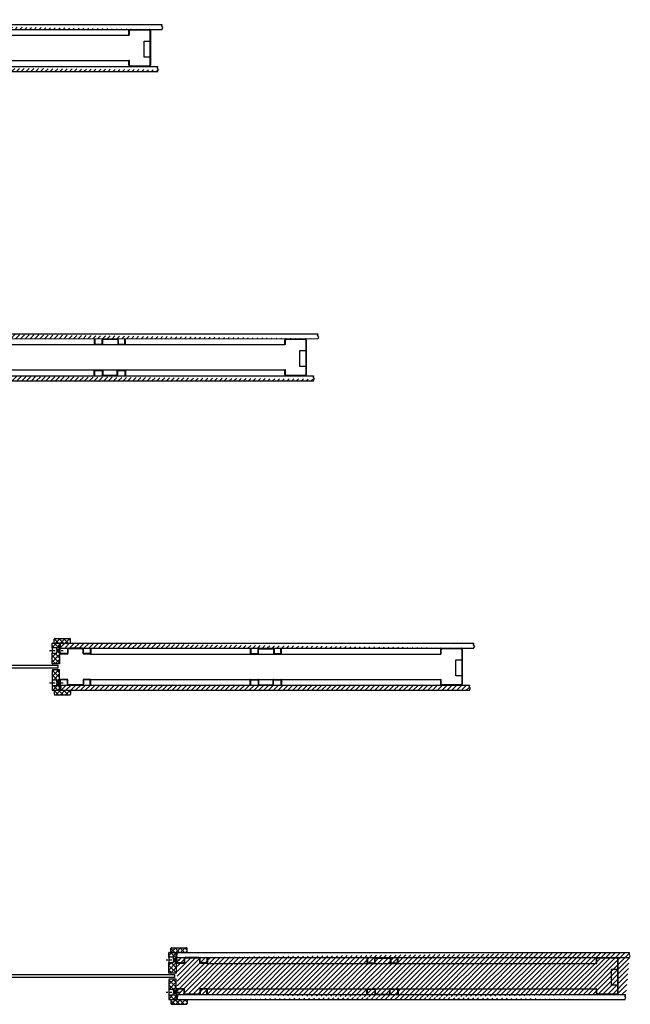
# Model space of a CAD drawing. Units: millimetres. Extents: x -58472 to -17321, y -76411 to -37860.
# Drawn here: x -31374 to -29807, y -60122 to -57598 of the extents above; entities that cross this region are included whole.
import ezdxf

# ---------------------------------------------------------------- set-up
doc = ezdxf.new("R2010")
doc.units = ezdxf.units.MM
doc.header["$MEASUREMENT"] = 0
doc.linetypes.add('DASHDOT', pattern=[1.0001, 0.5, -0.25, 0.0001, -0.25])
doc.layers.add('LIUNE_LEIKKAUS VIEW', color=7, linetype='Continuous', lineweight=25)

# ---------------------------------------------------------------- blocks, each defined once
blk = doc.blocks.new('Temp_95p1')
at = {"layer": 'LIUNE_LEIKKAUS VIEW', "lineweight": 25, "ltscale": 300}
for p, q in [((24862.29670270194, -42007.38365669551), (24862.2967169547, -41981.5134850105)), ((24863.61651515343, -41981.5134850105), (24862.2967169547, -41981.5134850105)), ((24863.62105209009, -42007.38341597501), (24863.61651515343, -41981.5134850105)), ((24882.48409506074, -41997.22390242261), (24882.48650231704, -42007.38068780929)), ((24883.80483369255, -41997.15883443723), (24883.80603729508, -42007.38044708878)), ((24920.69572436336, -41994.13921018173), (24885.56244837648, -41994.14498747385)), ((24920.69596507948, -41995.45874515978), (24885.56268909921, -41995.46452245189)), ((24922.45807321743, -42007.38365669551), (24922.45566601239, -41997.21780416984)), ((24923.77760819548, -42007.38341597501), (24923.77520099043, -41997.21756344933)), ((24940.9708071879, -41994.14143186287), (24940.97319784198, -42007.38068780929)), ((24942.29107680355, -41994.14143186288), (24942.29273282003, -42007.38044708878)), ((24882.04673756462, -42007.82061304215), (24864.06097732151, -42007.82318072753)), ((24882.04697828734, -42009.14014802019), (24864.06121804092, -42009.14271570557)), ((24940.53343308958, -42007.82061304215), (24924.21753342691, -42007.82318072753)), ((24940.5336738123, -42009.14014802019), (24924.21777414962, -42009.13758033481)), ((24862.29670270194, -42075.89663934487), (24862.2967169547, -42101.76681102989)), ((24863.62105209009, -42075.89688006537), (24863.61651515343, -42101.76681102989)), ((24882.04673756462, -42075.45968299824), (24864.06097732151, -42075.45711531286)), ((24882.04697828734, -42074.1401480202), (24864.06121804092, -42074.13758033481)), ((24882.48409506074, -42086.05639361777), (24882.48650231704, -42075.8996082311)), ((24883.80483369255, -42086.12146160316), (24883.80603729508, -42075.8998489516)), ((24922.45807321743, -42075.89663934487), (24922.45566601239, -42086.06249187055)), ((24923.77760819548, -42075.89688006537), (24923.77520099043, -42086.06273259105)), ((24940.53343308958, -42075.45968299824), (24924.21753342691, -42075.45711531286)), ((24940.5336738123, -42074.1401480202), (24924.21777414962, -42074.13758033481)), ((24940.9708071879, -42089.13886417751), (24940.97319784198, -42075.89960823109)), ((24942.29107680355, -42089.1388641775), (24942.29273282003, -42075.8998489516)), ((24863.61651515343, -42101.76681102989), (24862.2967169547, -42101.76681102989)), ((24920.69572436336, -42089.14108585865), (24885.56244837648, -42089.13530856654)), ((24920.69596507948, -42087.82155088061), (24885.56268909921, -42087.8157735885))]:
    blk.add_line(p, q, dxfattribs=at)
at = {"layer": 'LIUNE_LEIKKAUS VIEW', "lineweight": 25}
for p, q in [((24940.9697304555, -41994.14143186287), (24942.28926547747, -41994.14143186287)), ((24940.9697304555, -42089.13886417751), (24942.28926547747, -42089.13886417751))]:
    blk.add_line(p, q, dxfattribs=at)
at = {"layer": 'LIUNE_LEIKKAUS VIEW', "lineweight": 25, "ltscale": 300}
for centre, radius, start, end in [((24885.56301006075, -41997.22390242261), 3.078915000002126, 90.01045242835107, 180.010452370613), ((24885.56301006075, -41997.22390242261), 1.7593800000011, 90.01045239896092, 180.010452370613), ((24920.69628604166, -41997.2181251305), 3.078915000001206, 0.01045237061295742, 90.0104523172521), ((24920.69628604166, -41997.2181251305), 1.759380000000175, 0.01045237061295742, 90.01045241980498), ((24864.06431114425, -42007.37508920659), 1.767629205229318, 180.2777069290104, 269.8997403665682), ((24864.06089708277, -42007.38333573485), 0.4398449999994126, 180.010452370613, 270.0104521823908), ((24882.04665732436, -42007.38076804946), 0.4398450000000751, 270.0104523833278, 0.01045237061295742), ((24882.04665732436, -42007.38076804946), 1.7593800000003, 270.0104524458601, 0.01045237061295742), ((24924.21745318816, -42007.38333573485), 1.759380000000843, 180.010452370613, 270.010452396668), ((24924.21745318816, -42007.38333573485), 0.4398450000002166, 180.010452370613, 270.0104521861428), ((24940.5333528493, -42007.38076804946), 0.4398450000008753, 270.0104523852038, 0.01045237061295742), ((24940.5333528493, -42007.38076804946), 1.7593799999987, 270.0104523387215, 0.01045237061295742), ((24864.06431114425, -42075.90520683379), 1.767629205229318, 90.10025963343179, 179.7222930709897), ((24864.06089708277, -42075.89696030554), 0.4398449999994126, 89.98954781760912, 179.9895476289701), ((24882.04665732436, -42075.89952799092), 0.4398450000000751, 359.9895476289702, 89.98954761667216), ((24882.04665732436, -42075.89952799092), 1.7593800000003, 359.9895476293871, 89.9895475541399), ((24924.21745318816, -42075.89696030554), 1.759380000000843, 89.98954760333194, 179.989547629387), ((24924.21745318816, -42075.89696030554), 0.4398450000002166, 89.98954781385719, 179.9895476289701), ((24940.5333528493, -42075.89952799092), 0.4398450000008753, 359.9895476289702, 89.9895476147962), ((24940.5333528493, -42075.89952799092), 1.7593799999987, 359.9895476293871, 89.9895476612785), ((24885.56301006075, -42086.05639361777), 3.078915000002126, 179.989547629387, 269.9895475718573), ((24885.56301006075, -42086.05639361777), 1.7593800000011, 179.989547629387, 269.989547601039), ((24920.69628604166, -42086.06217090989), 3.078915000001206, 269.9895476827479, 359.9895476293871), ((24920.69628604166, -42086.06217090989), 1.759380000000175, 269.9895475801951, 359.9895476293871)]:
    blk.add_arc(centre, radius, start, end, dxfattribs=at)
blk = doc.blocks.new('Temp_95p2')
at = {"layer": 'LIUNE_LEIKKAUS VIEW', "lineweight": 25}
for p, q in [((25151.30047899257, -41989.13855008837), (25152.62017629336, -41989.13830936905)), ((25229.96604443389, -41989.13855008837), (25231.28574173467, -41989.13830936905)), ((25152.61616299159, -42084.1381534769), (25151.29662796963, -42084.1381534769)), ((25174.55676430087, -42084.1381534769), (25208.18595384038, -42084.1381534769)), ((25231.28285605784, -42084.1381534769), (25229.96332103588, -42084.1381534769))]:
    blk.add_line(p, q, dxfattribs=at)
at = {"layer": 'LIUNE_LEIKKAUS VIEW', "lineweight": 25, "ltscale": 300}
for p, q in [((25151.30215735333, -41989.13854978223), (25151.30473549675, -42002.40986191986)), ((25152.62017629336, -41989.13830936905), (25152.6242704748, -42002.40962119936)), ((25152.73563623214, -42004.1379853561), (25171.35813780384, -42004.1386332877)), ((25153.06419571206, -42002.84938595188), (25171.04848077993, -42002.84681826649)), ((25171.48824553302, -42002.40665231313), (25171.48679122008, -41992.14698586539)), ((25172.80778051106, -42002.40641159263), (25172.80632846387, -41992.16340689257)), ((25174.56424844653, -41989.1383093219), (25209.70641854831, -41989.1383093219)), ((25174.5939148138, -41990.46048348379), (25209.70665926772, -41990.45494691219)), ((25211.46630334991, -41992.27393174853), (25211.46871055493, -42002.39879133767)), ((25212.78732288585, -41992.27393174853), (25212.78824553298, -42002.39855061717)), ((25213.228170767, -42002.83831536969), (25229.52942675224, -42002.83550696378)), ((25213.22841148643, -42004.13807005345), (25229.52966747166, -42004.13854859036)), ((25229.96919150205, -42002.39558173093), (25229.96604443389, -41989.13855008837)), ((25231.28872648009, -42002.39534101042), (25231.2871829506, -41989.13830910616)), ((25151.29727028173, -42084.1381534769), (25151.29424813001, -42070.899138251)), ((25152.61587888967, -42084.1381534769), (25152.61378310806, -42070.8988975305)), ((25153.05330725528, -42069.13943731959), (25171.03478391646, -42069.1368696342)), ((25153.05354786314, -42070.45897229765), (25171.03502452432, -42070.45640461226)), ((25155.28015232497, -42069.10500197957), (25155.29579072693, -42069.10500421773)), ((25171.47494975633, -42070.89616936477), (25171.47728767111, -42081.0655775014)), ((25172.79448473438, -42070.89592864426), (25172.79682264915, -42081.0653367809)), ((25209.94392690187, -42081.11376875893), (25209.94243421596, -42070.88443977751)), ((25211.26346444924, -42081.13127018469), (25211.26196919401, -42070.88419905701)), ((25211.70149310327, -42069.13738226931), (25229.52011989394, -42069.13892468447)), ((25211.70173394583, -42070.44427382416), (25229.52036074574, -42070.44170613878)), ((25229.96028597774, -42070.88147089128), (25229.96240353746, -42084.1381534769)), ((25231.27982095578, -42070.88123017078), (25231.2828725599, -42084.1381534769)), ((25174.55652357818, -42082.82439579096), (25208.18571312095, -42082.81861849885))]:
    blk.add_line(p, q, dxfattribs=at)
for centre, radius, start, end in [((25153.06411546747, -42002.4095411492), 1.759380000000845, 180.010452370613, 259.2396386428976), ((25153.06411546748, -42002.4095409592), 0.4398450000008834, 180.010452370613, 270.0104529484109), ((25171.0480898266, -42002.40697331818), 0.4398449999984747, 270.0104522939067, 0.01045237061295742), ((25171.0484009413, -42002.40673269888), 1.759379599056055, 280.1397040208104, 0.01045711347571872), ((25174.56890872197, -41992.22131955124), 3.083013751565049, 90.08660818193769, 179.9789042436522), ((25174.56481012814, -41992.21962273401), 1.7593799999995, 90.01045231391706, 180.010452370613), ((25209.71192039116, -41992.21227954547), 3.073975147213335, 359.9723088724828, 90.10254882636066), ((25209.7069802306, -41992.21432688292), 1.7593800000011, 0.01045237061295742, 90.0104524423166), ((25213.19478073113, -42002.41227486543), 1.726122839975151, 179.5524321488153, 271.1163876790814), ((25213.22809052566, -42002.398470377), 0.4398449999998896, 180.010452370613, 270.0104525240254), ((25229.52934650937, -42002.3956619711), 0.4398450000016752, 270.0104527241286, 0.01045237061295742), ((25229.55718808929, -42002.40718838103), 1.731578920816449, 269.0893387536763, 0.3920177251570637), ((25153.05362810074, -42070.89881729033), 1.7593800000003, 90.01045235810649, 180.010452370613), ((25153.05362810074, -42070.89881729033), 0.4398450000008752, 90.0104520354401, 180.010452370613), ((25171.03510476365, -42070.89624960494), 1.75938000000055, 0.01045237061295742, 90.01045241563618), ((25171.03510476365, -42070.89624960494), 0.4398449999991232, 0.01045237061295742, 90.01045226222371), ((25211.68025547316, -42070.87519760706), 1.737845833112449, 89.66596360404083, 180.3047104909565), ((25211.70181418669, -42070.88411881684), 0.439844999998475, 90.01045245982563, 180.010452370613), ((25229.52044098506, -42070.88155113146), 0.4398450000019192, 0.01045237061295742, 90.01045225888868), ((25229.54910119143, -42070.86967989753), 1.730758305350968, 359.6176318666189, 90.1408888379298), ((25174.54636322406, -42081.06909353454), 3.06907756698907, 179.9343601134797, 270.1941752630709), ((25174.55620261987, -42081.06501582023), 1.759380000000271, 180.010452370613, 270.0104522939067), ((25208.18539216001, -42081.05923852813), 1.7593800000011, 270.0104523797843, 0.01045237061295742), ((25208.18539216001, -42081.05923852813), 3.078915000000526, 270.0104523556052, 0.01045237061295742)]:
    blk.add_arc(centre, radius, start, end, dxfattribs=at)
blk = doc.blocks.new('Temp_St1')
at = {"layer": 'LIUNE_LEIKKAUS VIEW', "lineweight": 25, "ltscale": 300}
blk.add_lwpolyline([(35276.6941479602, 7756.787536419733), (35276.6941479602, 7715.903695426583), (35261.46386773026, 7715.906656288797), (35261.46767753345, 7756.790496541296)], close=True, dxfattribs=at)
blk = doc.blocks.new('Temp_95b')
at = {"lineweight": 25}
for p, q in [((25191.74731848805, -16960.9133836369), (25240.76285710244, -16960.91338363691)), ((25191.94731848805, -16962.11338363689), (25240.56285829301, -16962.11338363693)), ((25188.74731848805, -16975.91731896858), (25188.74731848805, -16963.9133836369)), ((25189.94731848805, -16975.91731896857), (25188.74731848805, -16975.91731896857)), ((25189.94731848805, -16975.91731896858), (25189.94731848805, -16964.11338363689)), ((25242.54285829301, -16964.12338363692), (25242.54287322151, -17052.69312074582)), ((25243.74285710244, -16963.92338482749), (25243.74283314009, -17052.89325828564)), ((25189.94543680584, -17040.90689607732), (25188.74543681327, -17040.9070372578)), ((25188.74694403201, -17052.91073991223), (25188.7454418191, -17040.90703725721)), ((25189.94707104252, -17052.71062581883), (25189.94543680584, -17040.90689607732)), ((25240.76326746298, -17055.90325706362), (25191.74737833359, -17055.91038225958)), ((25240.56315624886, -17054.70312072585), (25191.94736898116, -17054.71036342727))]:
    blk.add_line(p, q, dxfattribs=at)
for centre, radius, start, end in [((25191.74731848805, -16963.9133836369), 3.000000000000001, 90, 180), ((25191.94731848805, -16964.11338363689), 2.000000000000001, 90, 180), ((25240.56003171887, -16964.09639190398), 1.983010281562854, 359.2200947457787, 89.91833081998108), ((25240.75999656279, -16963.89636517851), 2.982982913153554, 359.4810118740058, 89.9450560465038), ((25191.74694401069, -17052.91038229102), 3.000000000000001, 180.0068300620373, 270.0082949562835), ((25191.94707102532, -17052.71036344947), 2.000000000000001, 180.0075163284679, 270.008535806332), ((25240.56004972622, -17052.72011593252), 1.983007249961123, 270.0902323523283, 0.7800061493759103), ((25240.75698571756, -17052.91906640579), 2.985958956502839, 270.1205367426279, 0.4952228422470978)]:
    blk.add_arc(centre, radius, start, end, dxfattribs=at)
at = {"lineweight": 5}
blk.add_blockref('Temp_St1', (-10034.15127822866, -24747.89104937904), dxfattribs=at)
blk = doc.blocks.new('Temp_95k8_pintalista')
at = {"lineweight": 5}
h = blk.add_hatch(dxfattribs=at)
h.set_pattern_fill('ANSI37', color=256, scale=70)
h.set_pattern_definition([(45, (0, 0), (-6.18718433538229, 6.187184335382291), []), (135, (0, 0), (-6.187184335382291, -6.18718433538229), [])])
edge = h.paths.add_edge_path()
edge.add_line((25301.69844206233, -18338.49137069559), (25283.57961505584, -18338.49193910066))
edge.add_arc((25283.57983072962, -18339.37162907422), 0.8796900000027749, 90.01404721824919, 180.0101530051287)
edge.add_line((25282.70014074343, -18339.37178495825), (25282.70011169267, -18350.49188611728))
edge.add_line((25282.70011169267, -18350.49188611728), (25294.70014359184, -18350.49184057477))
edge.add_line((25294.70014359184, -18350.49184057477), (25294.70014359184, -18354.99184057477))
edge.add_line((25294.70014359184, -18354.99184057477), (25301.69895969797, -18354.99184057477))
edge.add_line((25301.69895969797, -18354.99184057477), (25301.69844206233, -18338.49137069559))
edge = h.paths.add_edge_path()
edge.add_line((25301.69911655279, -18359.99184057477), (25294.70014359184, -18359.99184057477))
edge.add_line((25294.70014359184, -18359.99184057477), (25294.70014359184, -18364.49184057477))
edge.add_line((25294.70014359184, -18364.49184057477), (25282.70025954388, -18364.49188611678))
edge.add_line((25282.70025954388, -18364.49188611678), (25282.70036935921, -18391.0158162266))
edge.add_arc((25283.56949872396, -18391.01579800205), 0.869129364948173, 180.0012014204186, 270.2782217194032)
edge.add_line((25283.57371909967, -18391.88491712015), (25301.70011706966, -18391.88492736699))
edge.add_line((25301.70011706966, -18391.88492736699), (25301.69911655279, -18359.99184057477))
edge = h.paths.add_edge_path()
edge.add_line((25301.70014359184, -18406.69992723512), (25284.46458928832, -18406.69746561748))
edge.add_arc((25284.46440769241, -18408.45684560811), 1.759380000003503, 89.99408616722782, 180.012124160725)
edge.add_line((25282.7050277318, -18408.45721790439), (25282.70539291705, -18433.4885581543))
edge.add_line((25282.70539291705, -18433.4885581543), (25294.70014359184, -18433.48838316143))
edge.add_line((25294.70014359184, -18433.48838316143), (25294.70014359184, -18437.98838316143))
edge.add_line((25294.70014359184, -18437.98838316143), (25301.70014359184, -18437.98838316143))
edge.add_line((25301.70014359184, -18437.98838316143), (25301.70014359184, -18406.69992723512))
edge = h.paths.add_edge_path()
edge.add_line((25301.70014359184, -18442.98838316143), (25294.70014359184, -18442.98838316143))
edge.add_line((25294.70014359184, -18442.98838316143), (25294.70014359184, -18447.48838316143))
edge.add_line((25294.70014359184, -18447.48838316143), (25282.70647084231, -18447.48838316143))
edge.add_line((25282.70647084231, -18447.48838316143), (25282.70539217898, -18458.60869316419))
edge.add_arc((25283.58508217898, -18458.60869317606), 0.8796900000015739, 179.9999992270754, 270.0104523667237)
edge.add_line((25283.58524265925, -18459.48838316143), (25301.70014359184, -18459.48838316143))
edge.add_line((25301.70014359184, -18459.48838316143), (25301.70014359184, -18442.98838316143))
h = blk.add_hatch(dxfattribs=at)
h.set_pattern_fill('ANSI37', color=256, scale=70)
h.set_pattern_definition([(45, (1229.518967735679, -26474.13478008438), (-6.18718433538229, 6.187184335382291), []), (135, (1229.518967735679, -26474.13478008438), (-6.187184335382291, -6.18718433538229), [])])
h.paths.add_polyline_path([(25289.70011314851, -18326.49180983666, 0.4142135623730951), (25287.70011314851, -18328.49180983666), (25287.70011314851, -18338.49180983666), (25329.69751216309, -18338.49180983666), (25329.69751216309, -18328.49180983666, 0.4142135623730951), (25327.69751216309, -18326.49180983666)])
h = blk.add_hatch(dxfattribs=at)
h.set_pattern_fill('ANSI37', color=256, scale=70)
h.set_pattern_definition([(45, (1229.524246780784, -26595.13135340915), (-6.18718433538229, 6.187184335382291), []), (135, (1229.524246780784, -26595.13135340915), (-6.187184335382291, -6.18718433538229), [])])
h.paths.add_polyline_path([(25327.70279120818, -18471.48838316143, 0.4142135623729099), (25329.70279120818, -18469.48838316143), (25329.70279120819, -18459.48838316143), (25287.70539219362, -18459.48838316143), (25287.70539219361, -18469.48838316143, 0.4142135623732801), (25289.70539219361, -18471.48838316143)])
at = {"linetype": 'ByBlock', "lineweight": 25}
for p, q in [((25294.70014359184, -18350.49188611728), (25282.70011169267, -18350.49188611728)), ((25282.70011169267, -18350.49188611728), (25282.70025954388, -18364.49188611678)), ((25294.70014359184, -18354.99184057477), (25294.70014359184, -18350.49184057477)), ((25282.70025954388, -18364.49188611678), (25294.70014359184, -18364.49184057477)), ((25301.70011580954, -18354.99184057477), (25294.70014359184, -18354.99184057477)), ((25294.70014359184, -18354.99184057477), (25294.70014359184, -18359.99184057477)), ((25294.70014359184, -18364.49184057477), (25294.70014359184, -18359.99184057477)), ((25294.70014359184, -18359.99184057477), (25301.70011580954, -18359.99184057477)), ((25301.70002514717, -18354.99184057477), (25301.70002514717, -18359.99184057477))]:
    blk.add_line(p, q, dxfattribs=at)
at = {"lineweight": 25}
for p, q in [((25287.70011314851, -18338.49180983666), (25287.70011314851, -18328.49180983666)), ((25287.70011314851, -18338.49180983666), (25329.69751216309, -18338.49180983666)), ((25289.70011314851, -18326.49180983666), (25327.69751216309, -18326.49180983666)), ((25329.69751216309, -18338.49180983666), (25329.69751216309, -18328.49180983666)), ((25282.70539291705, -18433.4885581543), (25282.70538863608, -18447.48838316143)), ((25294.70014359184, -18437.98838316143), (25294.70014359184, -18442.98838316143)), ((25301.70014359184, -18437.98838316143), (25301.70013978708, -18442.98838316143)), ((25287.70539219362, -18459.48838316143), (25329.70279120819, -18459.48838316143)), ((25287.70539219362, -18459.48838316143), (25287.70539219361, -18469.48838316143)), ((25289.70539219361, -18471.48838316143), (25327.70279120818, -18471.48838316143)), ((25329.70279120819, -18459.48838316143), (25329.70279120818, -18469.48838316143))]:
    blk.add_line(p, q, dxfattribs=at)
at = {"linetype": 'DASHDOT', "ltscale": 10}
for p, q in [((25275.48986038017, -18357.49184057477), (25310.6162795789, -18357.4900027738)), ((25275.48988816248, -18440.48838316143), (25310.6163073612, -18440.48654536045))]:
    blk.add_line(p, q, dxfattribs=at)
at = {"linetype": 'Continuous', "lineweight": 25}
for p, q in [((25294.70014359184, -18433.48838316143), (25282.70539291705, -18433.4885581543)), ((25282.70538863608, -18447.48838316143), (25294.70014359184, -18447.48838316143)), ((25294.70014359184, -18437.98838316143), (25294.70014359184, -18433.48838316143)), ((25301.70014359184, -18437.98838316143), (25294.70014359184, -18437.98838316143)), ((25294.70014359184, -18447.48838316143), (25294.70014359184, -18442.98838316143)), ((25294.70014359184, -18442.98838316143), (25301.70014359184, -18442.98838316143))]:
    blk.add_line(p, q, dxfattribs=at)
at = {"color": 0, "lineweight": 25}
blk.add_line((25283.5796731115, -18459.48838316143), (25301.70014359184, -18459.48838316143), dxfattribs=at)
at = {"lineweight": 25}
for centre, start, end in [((25289.70011314851, -18328.49180983666), 90, 180), ((25327.69751216309, -18328.49180983666), 0, 90), ((25289.70539219361, -18469.48838316143), 180, 270), ((25327.70279120818, -18469.48838316143), 270, 0)]:
    blk.add_arc(centre, 2, start, end, dxfattribs=at)
at = {"layer": 'LIUNE_LEIKKAUS VIEW', "color": 0, "lineweight": 25, "ltscale": 300}
for p, q in [((25282.70011169267, -18350.49188611738), (25282.70014074426, -18339.37146859389)), ((25283.57999120995, -18338.49193908886), (25301.69852219871, -18338.49137069308)), ((25282.70036935921, -18391.01581604689), (25282.70025954388, -18364.49188611677)), ((25282.70502772168, -18408.45652464744), (25282.70539291705, -18433.4885581543)), ((25282.70656860626, -18446.48050107073), (25282.70539217898, -18458.60869317607))]:
    blk.add_line(p, q, dxfattribs=at)
for points in [[(25301.69844206233, -18338.49137069559), (25301.70011706966, -18391.88492736699), (25283.57371909967, -18391.88491712015)], [(25301.70014359184, -18459.48838316143), (25301.70014359184, -18406.69992723512), (25284.46472865308, -18406.69746563738)]]:
    blk.add_lwpolyline(points, dxfattribs=at)
for centre, radius, start, end in [((25283.57983072962, -18339.37162907422), 0.8796900000001501, 89.98954762938705, 179.989547629387), ((25283.56949872396, -18391.01579800205), 0.8691293649474257, 179.2925373649141, 270.2782217193058), ((25284.46440769241, -18408.45684560811), 1.7593800000011, 89.98954762938705, 179.989547629387), ((25283.58508217898, -18458.60869317607), 0.8796900000001501, 179.989547629387, 269.9895476289702)]:
    blk.add_arc(centre, radius, start, end, dxfattribs=at)
blk = doc.blocks.new('LDLiO16_ELEM95_8_p')
at = {"linetype": 'ByBlock', "lineweight": 5}
h = blk.add_hatch(dxfattribs=at)
h.set_pattern_fill('ANSI31', color=0, scale=70, angle=180, style=0)
h.set_pattern_definition([(135, (121939.4438750683, -23382.92266181162), (6.18718433538229, 6.187184335382291), [])])
edge = h.paths.add_edge_path()
edge.add_line((105245.8610028809, -64701.06900010462), (105246.3193556262, -64695.42235300146))
edge.add_line((105246.3193556262, -64695.42235300146), (105245.8264596274, -64693.94456369505))
edge.add_line((105245.8264596274, -64693.94456369505), (105245.8255686708, -64688.06811752843))
edge.add_line((105245.8610028809, -64701.06900010462), (104385.2769389576, -64701.06900010462))
edge = h.paths.add_edge_path()
edge.add_line((105245.8255689759, -64688.06811752846), (104385.2607039671, -64688.0688442596))
edge.add_line((104385.276986613, -64701.0705256846), (104385.2599759884, -64700.52596949511))
edge.add_line((104385.2599759884, -64700.52596949511), (104383.3144403931, -64696.4797503485))
edge.add_line((104383.3144403931, -64696.4797503485), (104386.2605962327, -64692.06316901285))
edge.add_line((104386.2605962327, -64692.06316901285), (104385.2607039671, -64688.0688442596))
edge = h.paths.add_edge_path()
edge.add_line((105245.9270836494, -64809.06324150667), (104396.6903652977, -64809.06324150667))
edge.add_line((104396.6903652977, -64809.06324150667), (104395.2647858624, -64804.43535134892))
edge.add_line((104396.7944132971, -64796.0688442596), (104397.7184051793, -64800.51148627406))
edge.add_line((104397.7184051793, -64800.51148627406), (104395.2647858624, -64804.43535134892))
edge.add_line((105245.87841454, -64796.0688442596), (104396.7944132971, -64796.0688442596))
edge.add_line((105245.87841454, -64796.0688442596), (105245.43323666, -64800.43317650916))
edge.add_line((105245.43323666, -64800.43317650916), (105245.9266686631, -64804.8491303667))
edge.add_line((105245.9266686631, -64804.8491303667), (105245.9270730879, -64809.06324150667))
h = blk.add_hatch(dxfattribs=at)
h.set_pattern_fill('ANSI31', color=0, scale=70, style=0)
h.set_pattern_definition([(45, (90229.18081854965, -23382.92266181162), (-6.18718433538229, 6.187184335382291), [])])
edge = h.paths.add_edge_path()
edge.add_line((106922.7636907371, -64701.06900010462), (106922.3053379917, -64695.42235300146))
edge.add_line((106922.3053379917, -64695.42235300146), (106922.7982339905, -64693.94456369505))
edge.add_line((106922.7982339905, -64693.94456369505), (106922.7991249472, -64688.06811752843))
edge.add_line((106922.7636907371, -64701.06900010462), (107783.347707005, -64701.0705256846))
edge = h.paths.add_edge_path()
edge.add_line((106922.799124642, -64688.06811752846), (107783.3639896509, -64688.0688442596))
edge.add_line((107783.347707005, -64701.0705256846), (107783.3647176296, -64700.52596949511))
edge.add_line((107783.3647176296, -64700.52596949511), (107785.3102532249, -64696.4797503485))
edge.add_line((107785.3102532249, -64696.4797503485), (107782.3640973852, -64692.06316901285))
edge.add_line((107782.3640973852, -64692.06316901285), (107783.3639896509, -64688.0688442596))
edge = h.paths.add_edge_path()
edge.add_line((106922.6976202969, -64809.06567064673), (107771.9388360749, -64809.06860788263))
edge.add_line((107771.9388360749, -64809.06860788263), (107773.3599077556, -64804.43535134892))
edge.add_line((107771.8302803208, -64796.0688442596), (107770.9062884387, -64800.51148627406))
edge.add_line((107770.9062884387, -64800.51148627406), (107773.3599077556, -64804.43535134892))
edge.add_line((106922.7462790779, -64796.0688442596), (107771.8302803208, -64796.0688442596))
edge.add_line((106922.7462790779, -64796.0688442596), (106923.191456958, -64800.43317650916))
edge.add_line((106923.191456958, -64800.43317650916), (106922.6980249549, -64804.8491303667))
edge.add_line((106922.6980249549, -64804.8491303667), (106922.6976099554, -64809.06567064673))
at = {"linetype": 'ByBlock', "lineweight": 25}
for points in [[(106083.7694093273, -64744.53536839849), (105252.7694093273, -64744.53536839849), (105252.7694093273, -64752.53536839849), (106083.7694093273, -64752.53536839849), (106083.7694093273, -64744.53536839849)], [(106084.8552842907, -64744.53536839849), (106915.8552842907, -64744.53536839849), (106915.8552842907, -64752.53536839849), (106084.8552842907, -64752.53536839849), (106084.8552842907, -64744.53536839849)]]:
    blk.add_lwpolyline(points, dxfattribs=at)
at = {"layer": 'LIUNE_LEIKKAUS VIEW', "color": 0, "lineweight": 25, "ltscale": 300}
for p, q in [((105245.8255689759, -64688.06811752846), (104385.2607039671, -64688.0688442596)), ((106922.799124642, -64688.06811752846), (107783.3639896509, -64688.0688442596)), ((105169.621416587, -64716.06707093728), (104470.3093290439, -64716.07293543629)), ((106998.5878570493, -64716.06700556132), (107698.3154246803, -64716.07293543628)), ((105169.6316532894, -64781.11437376324), (104470.3142446944, -64781.06265408246)), ((106998.5878570493, -64781.06700556132), (107698.3135480113, -64781.06265372493)), ((105245.9270836494, -64809.06324150667), (104396.6903652977, -64809.06324150667)), ((106922.6976202969, -64809.06567064673), (107771.9388360749, -64809.06860788263))]:
    blk.add_line(p, q, dxfattribs=at)
at = {"layer": 'LIUNE_LEIKKAUS VIEW', "lineweight": 25, "ltscale": 300}
for p, q in [((104567.816700261, -64701.06912328003), (104517.6621905506, -64701.06900010462)), ((107600.807993357, -64701.06912328003), (107650.9625030674, -64701.06900010462)), ((104396.6903652977, -64809.06324150667), (104395.2647858624, -64804.43535134892)), ((107771.9388360749, -64809.06860788263), (107773.3599077556, -64804.43535134892))]:
    blk.add_line(p, q, dxfattribs=at)
for points in [[(104385.276986613, -64701.0705256846), (104385.2599759884, -64700.52596949511), (104383.3144403931, -64696.4797503485), (104386.2605962327, -64692.06316901285), (104385.2607039671, -64688.0688442596)], [(107783.347707005, -64701.0705256846), (107783.3647176296, -64700.52596949511), (107785.3102532249, -64696.4797503485), (107782.3640973852, -64692.06316901285), (107783.3639896509, -64688.0688442596)], [(104396.7944132971, -64796.0688442596), (104396.7944132971, -64796.0688442596), (104397.7184051793, -64800.51148627406), (104395.2647858624, -64804.43535134892)], [(107771.8302803208, -64796.0688442596), (107771.8302803208, -64796.0688442596), (107770.9062884387, -64800.51148627406), (107773.3599077556, -64804.43535134892)]]:
    blk.add_lwpolyline(points, dxfattribs=at)
at = {"layer": 'LIUNE_LEIKKAUS VIEW', "color": 0, "lineweight": 25, "ltscale": 300}
for points in [[(105245.8610028809, -64701.06900010462), (105246.3193556262, -64695.42235300146), (105245.8264596274, -64693.94456369505), (105245.8255686708, -64688.06811752843)], [(106922.7636907371, -64701.06900010462), (106922.3053379917, -64695.42235300146), (106922.7982339905, -64693.94456369505), (106922.7991249472, -64688.06811752843)], [(105245.8610028809, -64701.06900010462), (104385.2769389576, -64701.06900010462)], [(106922.7636907371, -64701.06900010462), (107783.347707005, -64701.0705256846)], [(105245.87841454, -64796.0688442596), (104396.7944132971, -64796.0688442596)], [(105245.87841454, -64796.0688442596), (105245.43323666, -64800.43317650916), (105245.9266686631, -64804.8491303667), (105245.9270730879, -64809.06324150667)], [(106922.7462790779, -64796.0688442596), (106923.191456958, -64800.43317650916), (106922.6980249549, -64804.8491303667), (106922.6976099554, -64809.06567064673)], [(106922.7462790779, -64796.0688442596), (107771.8302803208, -64796.0688442596)]]:
    blk.add_lwpolyline(points, dxfattribs=at)
at = {"lineweight": 25, "xscale": -1}
for name, p in [('Temp_95p1', (130110.5705103777, -22706.92685754113)), ('Temp_95b', (129659.0566475319, -47740.15561646772)), ('Temp_95p2', (130010.5723226862, -22711.93069078271))]:
    blk.add_blockref(name, p, dxfattribs=at)
at = {"lineweight": 5, "xscale": -1}
blk.add_blockref('Temp_95k8_pintalista', (130549.9739371868, -46349.57485834524), dxfattribs=at)
at = {"lineweight": 5}
blk.add_blockref('Temp_95k8_pintalista', (81618.65237795844, -46349.5772874853), dxfattribs=at)
at = {"lineweight": 25}
for name, p in [('Temp_95p1', (82058.05418324028, -22706.92685754113)), ('Temp_95p2', (82158.05237093178, -22711.93069078271)), ('Temp_95b', (82509.56810619224, -47740.15561646771))]:
    blk.add_blockref(name, p, dxfattribs=at)
blk = doc.blocks.new('LDLiO18_ELEM95_8_p')
at = {"linetype": 'ByBlock', "lineweight": 5}
h = blk.add_hatch(dxfattribs=at)
h.set_pattern_fill('ANSI31', color=0, scale=70, angle=180, style=0)
h.set_pattern_definition([(135, (109049.0917204562, -31695.1264195609), (6.18718433538229, 6.187184335382291), [])])
edge = h.paths.add_edge_path()
edge.add_line((92355.50884826876, -73013.27275785389), (92355.96720101412, -73007.62611075075))
edge.add_line((92355.96720101412, -73007.62611075075), (92355.47430501536, -73006.14832144433))
edge.add_line((92355.47430501536, -73006.14832144433), (92355.47341405868, -73000.27187527771))
edge.add_line((92355.50884826876, -73013.27275785389), (91394.92478434548, -73013.27275785389))
edge = h.paths.add_edge_path()
edge.add_line((92355.47341436383, -73000.27187527773), (91394.90854935498, -73000.27260200889))
edge.add_line((91394.9248320009, -73013.27428343387), (91394.9078213763, -73012.7297272444))
edge.add_line((91394.9078213763, -73012.7297272444), (91392.962285781, -73008.68350809779))
edge.add_line((91392.962285781, -73008.68350809779), (91395.90844162066, -73004.26692676214))
edge.add_line((91395.90844162066, -73004.26692676214), (91394.90854935498, -73000.27260200889))
edge = h.paths.add_edge_path()
edge.add_line((92355.57492903729, -73121.26942839602), (91406.33895896011, -73121.26942839602))
edge.add_line((91406.33895896011, -73121.26942839602), (91404.91263125032, -73116.63910909819))
edge.add_line((91406.44225868506, -73108.27260200889), (91407.36625056718, -73112.71524402335))
edge.add_line((91407.36625056718, -73112.71524402335), (91404.91263125032, -73116.63910909819))
edge.add_line((92355.52625992794, -73108.27260200889), (91406.44225868506, -73108.27260200889))
edge.add_line((92355.52625992794, -73108.27260200889), (92355.08108204791, -73112.63693425844))
edge.add_line((92355.08108204791, -73112.63693425844), (92355.57451405101, -73117.05288811597))
edge.add_line((92355.57451405101, -73117.05288811597), (92355.57491870897, -73121.26942839602))
h = blk.add_hatch(dxfattribs=at)
h.set_pattern_fill('ANSI31', color=0, scale=70, style=0)
h.set_pattern_definition([(45, (77538.832684954, -31695.1264195609), (-6.18718433538229, 6.187184335382291), [])])
edge = h.paths.add_edge_path()
edge.add_line((94232.41555714147, -73013.27275785389), (94231.95720439611, -73007.62611075075))
edge.add_line((94231.95720439611, -73007.62611075075), (94232.45010039487, -73006.14832144433))
edge.add_line((94232.45010039487, -73006.14832144433), (94232.45099135155, -73000.27187527771))
edge.add_line((94232.41555714147, -73013.27275785389), (95193.00807872163, -73013.00200533913))
edge = h.paths.add_edge_path()
edge.add_line((94232.4509910464, -73000.27187527773), (95193.01585605525, -73000.27260200889))
edge.add_line((95192.99957340932, -73013.27428343387), (95193.01658403393, -73012.7297272444))
edge.add_line((95193.01658403393, -73012.7297272444), (95194.96211962923, -73008.68350809779))
edge.add_line((95194.96211962923, -73008.68350809779), (95192.01596378957, -73004.26692676214))
edge.add_line((95192.01596378957, -73004.26692676214), (95193.01585605525, -73000.27260200889))
edge = h.paths.add_edge_path()
edge.add_line((94232.34947637295, -73121.26942839602), (95181.58544645012, -73121.26942839602))
edge.add_line((95181.58544645012, -73121.26942839602), (95183.01177415991, -73116.63910909819))
edge.add_line((95181.48214672517, -73108.27260200889), (95180.55815484305, -73112.71524402335))
edge.add_line((95180.55815484305, -73112.71524402335), (95183.01177415991, -73116.63910909819))
edge.add_line((94232.3981454823, -73108.27260200889), (95181.48214672517, -73108.27260200889))
edge.add_line((94232.3981454823, -73108.27260200889), (94232.84332336232, -73112.63693425844))
edge.add_line((94232.84332336232, -73112.63693425844), (94232.34989135922, -73117.05288811597))
edge.add_line((94232.34989135922, -73117.05288811597), (94232.34948670126, -73121.26942839602))
at = {"lineweight": 25}
for p, q in [((92279.68474972676, -73028.27076331059), (91479.9571744179, -73028.27669318557)), ((94308.23965568347, -73028.27076331059), (95107.96723121534, -73028.27669318556)), ((92279.68474972346, -73093.2707633106), (91479.95905108686, -73093.26641147421)), ((94308.23965568678, -73093.2707633106), (95107.96535454638, -73093.2664114742))]:
    blk.add_line(p, q, dxfattribs=at)
at = {"linetype": 'ByBlock', "lineweight": 25}
for points in [[(93293.41725471521, -73056.73912614778), (92362.41725471521, -73056.73912614778), (92362.41725471521, -73064.73912614778), (93293.41725471521, -73064.73912614778), (93293.41725471521, -73056.73912614778)], [(93294.50715069502, -73056.73912614778), (94225.50715069502, -73056.73912614778), (94225.50715069502, -73064.73912614778), (93294.50715069502, -73064.73912614778), (93294.50715069502, -73056.73912614778)]]:
    blk.add_lwpolyline(points, dxfattribs=at)
at = {"layer": 'LIUNE_LEIKKAUS VIEW', "color": 0, "lineweight": 25, "ltscale": 300}
for p, q in [((92355.47341436383, -73000.27187527773), (91394.90854935498, -73000.27260200889)), ((94232.4509910464, -73000.27187527773), (95193.01585605525, -73000.27260200889)), ((92355.57492903729, -73121.26942839602), (91406.33895896011, -73121.26942839602)), ((94232.34947637295, -73121.26942839602), (95181.58544645012, -73121.26942839602))]:
    blk.add_line(p, q, dxfattribs=at)
at = {"layer": 'LIUNE_LEIKKAUS VIEW', "lineweight": 25, "ltscale": 300}
for p, q in [((91677.46454564891, -73013.27288102932), (91627.31003593847, -73013.27275785389)), ((91406.33895896011, -73121.26942839602), (91404.91263125032, -73116.63910909819)), ((95181.58544645012, -73121.26942839602), (95183.01177415991, -73116.63910909819))]:
    blk.add_line(p, q, dxfattribs=at)
for points in [[(91394.9248320009, -73013.27428343387), (91394.9078213763, -73012.7297272444), (91392.962285781, -73008.68350809779), (91395.90844162066, -73004.26692676214), (91394.90854935498, -73000.27260200889)], [(95192.99957340932, -73013.27428343387), (95193.01658403393, -73012.7297272444), (95194.96211962923, -73008.68350809779), (95192.01596378957, -73004.26692676214), (95193.01585605525, -73000.27260200889)], [(91406.44225868506, -73108.27260200889), (91406.44225868506, -73108.27260200889), (91407.36625056718, -73112.71524402335), (91404.91263125032, -73116.63910909819)], [(95181.48214672517, -73108.27260200889), (95181.48214672517, -73108.27260200889), (95180.55815484305, -73112.71524402335), (95183.01177415991, -73116.63910909819)]]:
    blk.add_lwpolyline(points, dxfattribs=at)
at = {"layer": 'LIUNE_LEIKKAUS VIEW', "color": 0, "lineweight": 25, "ltscale": 300}
for points in [[(92355.50884826876, -73013.27275785389), (92355.96720101412, -73007.62611075075), (92355.47430501536, -73006.14832144433), (92355.47341405868, -73000.27187527771)], [(94232.41555714147, -73013.27275785389), (94231.95720439611, -73007.62611075075), (94232.45010039487, -73006.14832144433), (94232.45099135155, -73000.27187527771)], [(92355.50884826876, -73013.27275785389), (91394.92478434548, -73013.27275785389)], [(94232.41555714147, -73013.27275785389), (95193.00807872163, -73013.00200533913)], [(92355.52625992794, -73108.27260200889), (91406.44225868506, -73108.27260200889)], [(92355.52625992794, -73108.27260200889), (92355.08108204791, -73112.63693425844), (92355.57451405101, -73117.05288811597), (92355.57491870897, -73121.26942839602)], [(94232.3981454823, -73108.27260200889), (94232.84332336232, -73112.63693425844), (94232.34989135922, -73117.05288811597), (94232.34948670126, -73121.26942839602)], [(94232.3981454823, -73108.27260200889), (95181.48214672517, -73108.27260200889)]]:
    blk.add_lwpolyline(points, dxfattribs=at)
at = {"lineweight": 25, "xscale": -1}
for name, p in [('Temp_95p1', (117220.2184235358, -31019.13061529041)), ('Temp_95b', (116668.7044929059, -56052.359374217)), ('Temp_95p2', (117120.2201680741, -31024.13444853199))]:
    blk.add_blockref(name, p, dxfattribs=at)
at = {"lineweight": 5, "xscale": -1}
blk.add_blockref('Temp_95k8_pintalista', (117659.6201610448, -54661.78104523459), dxfattribs=at)
at = {"lineweight": 5}
blk.add_blockref('Temp_95k8_pintalista', (68928.30424436543, -54661.78104523459), dxfattribs=at)
at = {"lineweight": 25}
for name, p in [('Temp_95p1', (69367.7076709168, -31019.13061529001)), ('Temp_95p2', (69467.70423733613, -31024.13444853199)), ('Temp_95b', (69919.21991272729, -56052.35937421698))]:
    blk.add_blockref(name, p, dxfattribs=at)
blk = doc.blocks.new('LDLiO20_ELEM95_8_p')
at = {"linetype": 'ByBlock', "lineweight": 5}
h = blk.add_hatch(dxfattribs=at)
h.set_pattern_fill('ANSI31', color=0, scale=70, angle=180, style=0)
h.set_pattern_definition([(135, (115331.9812618993, -31724.72342093709), (6.18718433538229, 6.187184335382291), [])])
edge = h.paths.add_edge_path()
edge.add_line((98638.3983897118, -73042.86975923009), (98638.85674245717, -73037.22311212694))
edge.add_line((98638.85674245717, -73037.22311212694), (98638.3638464584, -73035.74532282051))
edge.add_line((98638.3638464584, -73035.74532282051), (98638.36295550173, -73029.86887665391))
edge.add_line((98638.3983897118, -73042.86975923009), (97577.81432578851, -73042.86975923009))
edge = h.paths.add_edge_path()
edge.add_line((98638.36295580688, -73029.86887665391), (97577.79809079801, -73029.86960338509))
edge.add_line((97577.81437344395, -73042.87128481005), (97577.79736281933, -73042.32672862058))
edge.add_line((97577.79736281933, -73042.32672862058), (97575.85182722403, -73038.28050947397))
edge.add_line((97575.85182722403, -73038.28050947397), (97578.79798306369, -73033.86392813832))
edge.add_line((97578.79798306369, -73033.86392813832), (97577.79809079801, -73029.86960338509))
h.paths.add_polyline_path([(98638.46447048035, -73150.86642983995), (97589.22850042401, -73150.86642983995), (97587.80217269335, -73146.23611047439), (97590.25579201021, -73142.31224539953), (97589.33179939215, -73137.86960338509), (98638.41580137098, -73137.86960338509), (98637.97062349095, -73142.23393563462), (98638.46405549404, -73146.64988949215)])
h = blk.add_hatch(dxfattribs=at)
h.set_pattern_fill('ANSI31', color=0, scale=70, style=0)
h.set_pattern_definition([(45, (84021.66005970133, -31724.72342093709), (-6.18718433538229, 6.187184335382291), [])])
edge = h.paths.add_edge_path()
edge.add_line((100715.2429318888, -73042.86975923009), (100714.7845791434, -73037.22311212694))
edge.add_line((100714.7845791434, -73037.22311212694), (100715.2774751422, -73035.74532282051))
edge.add_line((100715.2774751422, -73035.74532282051), (100715.2783660989, -73029.86887665391))
edge.add_line((100715.2429318888, -73042.86975923009), (101775.8269958121, -73042.86975923009))
edge = h.paths.add_edge_path()
edge.add_line((100715.2783657937, -73029.86887665391), (101775.8432308026, -73029.86960338509))
edge.add_line((101775.8269481567, -73042.87128481005), (101775.8439587813, -73042.32672862058))
edge.add_line((101775.8439587813, -73042.32672862058), (101777.7894943766, -73038.28050947397))
edge.add_line((101777.7894943766, -73038.28050947397), (101774.8433385369, -73033.86392813832))
edge.add_line((101774.8433385369, -73033.86392813832), (101775.8432308026, -73029.86960338509))
h.paths.add_polyline_path([(100715.1768511203, -73150.86400048443), (101764.4135694221, -73150.87400048444), (101765.8391489073, -73146.23611047439), (101763.3855295904, -73142.31224539953), (101764.3095214725, -73137.86960338509), (100715.2255202296, -73137.86960338509), (100715.6706981097, -73142.23393563462), (100715.1772661066, -73146.64988949215)])
at = {"lineweight": 25}
for p, q in [((98562.57429139013, -73057.86776468679), (97662.84671897905, -73057.87369456176)), ((100791.0670302105, -73057.86776468679), (101690.8246059788, -73057.87369456177)), ((98562.57429138683, -73122.8677646868), (97662.848595648, -73122.86341285039)), ((100791.0670302138, -73122.8677646868), (101690.822724304, -73122.863412851))]:
    blk.add_line(p, q, dxfattribs=at)
at = {"linetype": 'ByBlock', "lineweight": 25}
for points in [[(99676.39446518726, -73086.33659439925), (98645.39446518726, -73086.33659439925), (98645.39446518726, -73094.33659439925), (99676.39446518726, -73094.33659439925), (99676.39446518726, -73086.33659439925)], [(99677.39385641334, -73086.33659439925), (100708.3938564133, -73086.33659439925), (100708.3938564133, -73094.33659439925), (99677.39385641334, -73094.33659439925), (99677.39385641334, -73086.33659439925)]]:
    blk.add_lwpolyline(points, dxfattribs=at)
at = {"layer": 'LIUNE_LEIKKAUS VIEW', "color": 0, "lineweight": 25, "ltscale": 300}
for p, q in [((98638.36295580688, -73029.86887665391), (97577.79809079801, -73029.86960338509)), ((100715.2783657937, -73029.86887665391), (101775.8432308026, -73029.86960338509)), ((98638.46447048035, -73150.86642983995), (97589.22850042401, -73150.86642983995)), ((100715.1768511203, -73150.86400048443), (101764.4135695174, -73150.87400048443))]:
    blk.add_line(p, q, dxfattribs=at)
at = {"layer": 'LIUNE_LEIKKAUS VIEW', "lineweight": 25, "ltscale": 300}
for p, q in [((97960.35408709195, -73042.86988240552), (97910.1995773815, -73042.86975923009)), ((101393.2872345087, -73042.86988240552), (101443.4417442191, -73042.86975923009)), ((97589.238500424, -73150.86642983995), (97587.81217269335, -73146.23611047439)), ((97760.34304788013, -73137.86960338509), (97710.49078104753, -73137.86960338507)), ((101593.2982737205, -73137.86960338509), (101643.1505405531, -73137.86960338507)), ((101764.4135694221, -73150.87400048444), (101765.8391489073, -73146.23611047439))]:
    blk.add_line(p, q, dxfattribs=at)
for points in [[(97577.82437344395, -73042.87128481005), (97577.80736281932, -73042.32672862058), (97575.86182722403, -73038.28050947397), (97578.80798306369, -73033.86392813832), (97577.808090798, -73029.86960338509)], [(101775.8269481567, -73042.87128481005), (101775.8439587813, -73042.32672862058), (101777.7894943766, -73038.28050947397), (101774.8433385369, -73033.86392813832), (101775.8432308026, -73029.86960338509)], [(97589.34180012808, -73137.86960338509), (97589.34180012808, -73137.86960338509), (97590.2657920102, -73142.31224539953), (97587.81217269335, -73146.23611047439)], [(101764.3095214725, -73137.86960338509), (101764.3095214725, -73137.86960338509), (101763.3855295904, -73142.31224539953), (101765.8391489073, -73146.23611047439)]]:
    blk.add_lwpolyline(points, dxfattribs=at)
at = {"layer": 'LIUNE_LEIKKAUS VIEW', "color": 0, "lineweight": 25, "ltscale": 300}
for points in [[(98638.3983897118, -73042.86975923009), (97577.81432578851, -73042.86975923009)], [(98638.3983897118, -73042.86975923009), (98638.85674245717, -73037.22311212694), (98638.3638464584, -73035.74532282051), (98638.36295550173, -73029.86887665391)], [(100715.2429318888, -73042.86975923009), (100714.7845791434, -73037.22311212694), (100715.2774751422, -73035.74532282051), (100715.2783660989, -73029.86887665391)], [(100715.2429318888, -73042.86975923009), (101775.8269958121, -73042.86975923009)], [(98638.41580063505, -73137.86960338509), (97589.33179939215, -73137.86960338509)], [(98638.41580137098, -73137.86960338509), (98637.97062349095, -73142.23393563462), (98638.46405549404, -73146.64988949215), (98638.46447049356, -73150.86642983995)], [(100715.2255202296, -73137.86960338509), (100715.6706981097, -73142.23393563462), (100715.1772661066, -73146.64988949215), (100715.176851107, -73150.86400048443)], [(100715.2255202296, -73137.86960338509), (101764.3095214725, -73137.86960338509)]]:
    blk.add_lwpolyline(points, dxfattribs=at)
at = {"lineweight": 5, "xscale": -1}
blk.add_blockref('Temp_95k8_pintalista', (123942.5913239078, -54691.37804667851), dxfattribs=at)
at = {"lineweight": 5}
blk.add_blockref('Temp_95k8_pintalista', (75411.1916189632, -54691.37561732301), dxfattribs=at)
at = {"lineweight": 25, "xscale": -1}
for name, p in [('Temp_95b', (122851.5940374671, -56081.95637559318)), ('Temp_95p2', (123303.1997095171, -31053.73144990818)), ('Temp_95p1', (123503.1879651991, -31048.7276166666))]:
    blk.add_blockref(name, p, dxfattribs=at)
at = {"lineweight": 25}
for name, p in [('Temp_95p1', (75850.59335640148, -31048.7276166666)), ('Temp_95p2', (76050.53161208346, -31053.73144990818)), ('Temp_95b', (76502.07728749074, -56081.9563755932))]:
    blk.add_blockref(name, p, dxfattribs=at)
blk = doc.blocks.new('LDLiO22_ELEM95_8_p')
at = {"linetype": 'ByBlock', "lineweight": 5}
h = blk.add_hatch(dxfattribs=at)
h.set_pattern_fill('ANSI31', color=0, scale=70, angle=180, style=0)
h.set_pattern_definition([(135, (122102.5502475593, -32463.4886828914), (6.18718433538229, 6.187184335382291), [])])
edge = h.paths.add_edge_path()
edge.add_line((105308.9673753718, -73781.6350211844), (105309.4257281172, -73775.98837408124))
edge.add_line((105309.4257281172, -73775.98837408124), (105308.9328321184, -73774.51058477482))
edge.add_line((105308.9328321184, -73774.51058477482), (105308.9319411617, -73768.6341386082))
edge.add_line((105308.9673753718, -73781.6350211844), (104148.3833591039, -73781.63654676436))
edge = h.paths.add_edge_path()
edge.add_line((105308.9319414669, -73768.63413860822), (104148.367076458, -73768.63486533938))
edge.add_line((104148.3833591039, -73781.63654676436), (104148.3663484793, -73781.09199057487))
edge.add_line((104148.3663484793, -73781.09199057487), (104146.420812884, -73777.04577142827))
edge.add_line((104146.420812884, -73777.04577142827), (104149.3669687237, -73772.62919009262))
edge.add_line((104149.3669687237, -73772.62919009262), (104148.367076458, -73768.63486533938))
h.paths.add_polyline_path([(105309.033445812, -73889.63169175226), (104159.7974860711, -73889.63169175226), (104158.3711583533, -73885.0013724287), (104160.8247776702, -73881.07750735382), (104159.9007857881, -73876.63486533938), (105308.984787031, -73876.63486533938), (105308.5396091509, -73880.99919758893), (105309.033041154, -73885.41515144646)])
at = {"lineweight": 5}
h = blk.add_hatch(dxfattribs=at)
h.set_pattern_fill('ANSI31', color=256, scale=70, style=0)
h.set_pattern_definition([(45, (0, 0), (-6.18718433538229, 6.187184335382291), [])])
edge = h.paths.add_edge_path()
edge.add_line((107585.829086513, -73768.63413860822), (108746.3939515219, -73768.63486533938))
edge.add_line((107585.7936526081, -73781.6350211844), (108746.3776688759, -73781.63654676436))
edge.add_line((107585.8036526081, -73781.6350211844), (107585.3452998627, -73775.98837408124))
edge.add_line((107585.3452998627, -73775.98837408124), (107585.8381958615, -73774.51058477482))
edge.add_line((107585.8381958615, -73774.51058477482), (107585.8390868181, -73768.6341386082))
edge.add_line((107585.7275823829, -73889.62945122125), (108735.2720753015, -73889.63009295247))
edge.add_line((107585.7762409489, -73876.63486533938), (108734.8602421918, -73876.63486533938))
edge.add_line((107585.7862409489, -73876.63486533938), (107586.2314188289, -73880.99919758893))
edge.add_line((107586.2314188289, -73880.99919758893), (107585.7379868258, -73885.41515144646))
edge.add_line((107585.7379868258, -73885.41515144646), (107585.7375718263, -73889.62945122126))
edge.add_line((108734.8602421918, -73876.63486533938), (108733.9362503097, -73881.07750735382))
edge.add_line((108733.9362503097, -73881.07750735382), (108736.3898696265, -73885.0013724287))
edge.add_line((108746.3776688759, -73781.63654676436), (108746.3946795005, -73781.09199057487))
edge.add_line((108746.3946795005, -73781.09199057487), (108748.3402150958, -73777.04577142827))
edge.add_line((108748.3402150958, -73777.04577142827), (108745.3940592562, -73772.62919009262))
edge.add_line((108745.3940592562, -73772.62919009262), (108746.3939515219, -73768.63486533938))
at = {"lineweight": 25}
for p, q in [((105233.1432090974, -73796.6330266411), (104233.3756163489, -73796.63895651606)), ((107661.6178188824, -73796.6330266411), (108661.3808904078, -73796.63895651606)), ((105233.1534383554, -73861.63302503127), (104233.3774980237, -73861.6286748053)), ((107661.6075896245, -73861.63302503127), (108661.3765317717, -73861.6286748047))]:
    blk.add_line(p, q, dxfattribs=at)
at = {"linetype": 'ByBlock', "lineweight": 25}
for points in [[(106446.8800212331, -73825.10209542925), (105316.1352461611, -73825.10209542925), (105316.1352461611, -73833.10209542925), (106446.8800212331, -73833.10209542925), (106446.8800212331, -73825.10209542925)], [(106447.8925783544, -73825.10209542925), (107578.8925783544, -73825.10209542925), (107578.8925783544, -73833.10209542925), (106447.8925783544, -73833.10209542925), (106447.8925783544, -73825.10209542925)]]:
    blk.add_lwpolyline(points, dxfattribs=at)
at = {"layer": 'LIUNE_LEIKKAUS VIEW', "color": 0, "lineweight": 25, "ltscale": 300}
for p, q in [((105308.9319414669, -73768.63413860822), (104148.367076458, -73768.63486533938)), ((107585.829086513, -73768.63413860822), (108746.3939515219, -73768.63486533938)), ((105309.033445812, -73889.63169175226), (104159.7974860711, -73889.63169175226)), ((107585.7275823829, -73889.62945122125), (108735.2720753015, -73889.63009295247))]:
    blk.add_line(p, q, dxfattribs=at)
at = {"layer": 'LIUNE_LEIKKAUS VIEW', "lineweight": 25, "ltscale": 300}
for p, q in [((104731.4230727519, -73781.63514435981), (104681.2685630415, -73781.6350211844)), ((108163.8479552279, -73781.63514435981), (108214.0024649384, -73781.6350211844)), ((104159.7974860711, -73889.63169175226), (104158.3711583533, -73885.0013724287)), ((104531.4120335401, -73876.63486533938), (104481.5597667075, -73876.63486533938)), ((108363.8589944397, -73876.63486533938), (108413.7112612723, -73876.63486533938)), ((108735.2720753015, -73889.63009295247), (108736.3898696265, -73885.0013724287))]:
    blk.add_line(p, q, dxfattribs=at)
for points in [[(104148.3833591039, -73781.63654676436), (104148.3663484793, -73781.09199057487), (104146.420812884, -73777.04577142827), (104149.3669687237, -73772.62919009262), (104148.367076458, -73768.63486533938)], [(108746.3776688759, -73781.63654676436), (108746.3946795005, -73781.09199057487), (108748.3402150958, -73777.04577142827), (108745.3940592562, -73772.62919009262), (108746.3939515219, -73768.63486533938)], [(104159.9007857881, -73876.63486533938), (104159.9007857881, -73876.63486533938), (104160.8247776702, -73881.07750735382), (104158.3711583533, -73885.0013724287)], [(108734.8602421918, -73876.63486533938), (108734.8602421918, -73876.63486533938), (108733.9362503097, -73881.07750735382), (108736.3898696265, -73885.0013724287)]]:
    blk.add_lwpolyline(points, dxfattribs=at)
at = {"layer": 'LIUNE_LEIKKAUS VIEW', "color": 0, "lineweight": 25, "ltscale": 300}
for points in [[(105308.9673753718, -73781.6350211844), (104148.3833591039, -73781.63654676436)], [(105308.9673753718, -73781.6350211844), (105309.4257281172, -73775.98837408124), (105308.9328321184, -73774.51058477482), (105308.9319411617, -73768.6341386082)], [(107585.8036526081, -73781.6350211844), (107585.3452998627, -73775.98837408124), (107585.8381958615, -73774.51058477482), (107585.8390868181, -73768.6341386082)], [(107585.7936526081, -73781.6350211844), (108746.3776688759, -73781.63654676436)], [(105308.984787031, -73876.63486533938), (104159.9007857881, -73876.63486533938)], [(105308.984787031, -73876.63486533938), (105308.5396091509, -73880.99919758893), (105309.033041154, -73885.41515144646), (105309.033445812, -73889.63169175226)], [(107585.7862409489, -73876.63486533938), (107586.2314188289, -73880.99919758893), (107585.7379868258, -73885.41515144646), (107585.7375718263, -73889.62945122126)], [(107585.7762409489, -73876.63486533938), (108734.8602421918, -73876.63486533938)]]:
    blk.add_lwpolyline(points, dxfattribs=at)
at = {"lineweight": 5, "xscale": -1}
blk.add_blockref('Temp_95k8_pintalista', (130613.0803095217, -55430.14330859084), dxfattribs=at)
at = {"lineweight": 5}
blk.add_blockref('Temp_95k8_pintalista', (82281.6923397458, -55430.14106805982), dxfattribs=at)
at = {"lineweight": 25, "xscale": -1}
for name, p in [('Temp_95b', (129422.122934837, -56820.72163754749)), ('Temp_95p2', (129973.6951919432, -31792.49671186248)), ('Temp_95p1', (130173.6768829064, -31787.4928786209))]:
    blk.add_blockref(name, p, dxfattribs=at)
at = {"lineweight": 25}
for name, p in [('Temp_95p1', (82721.09414507342, -31787.4928786209)), ('Temp_95p2', (82921.07583603662, -31792.49671186248)), ('Temp_95b', (83472.63108995074, -56820.7230994022))]:
    blk.add_blockref(name, p, dxfattribs=at)

msp = doc.modelspace()

# ---------------------------------------------------------------- block references
at = {"layer": 'LIUNE_LEIKKAUS VIEW', "linetype": 'ByBlock', "lineweight": 30}
for name, p in [('LDLiO16_ELEM95_8_p', (-138791.9592705276, 7078.518179019913)), ('LDLiO18_ELEM95_8_p', (-125801.6071159155, 14597.71391372997)), ('LDLiO20_ELEM95_8_p', (-131984.5066573586, 13834.01795877208)), ('LDLiO22_ELEM95_8_p', (-138555.8050475233, 13779.78322072639))]:
    msp.add_blockref(name, p, dxfattribs=at)

doc.saveas('drawing.dxf')
